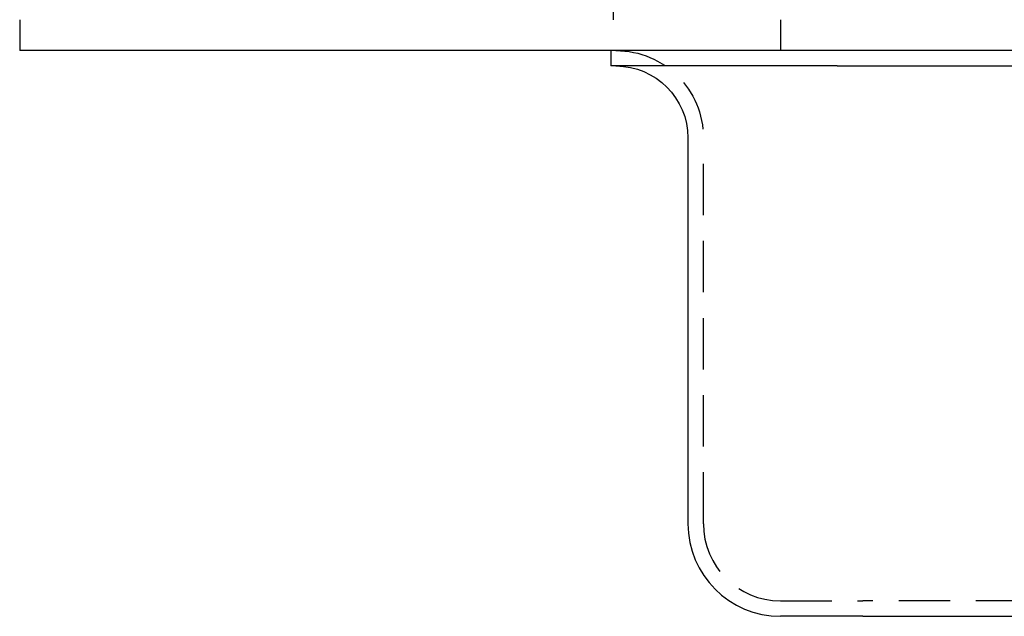
# Model space of a CAD drawing. Extents: x -5 to 1135, y -435 to 532.
# Drawn here: x 0 to 96, y -55 to 3 of the extents above; entities that cross this region are included whole.
import ezdxf

# ---------------------------------------------------------------- set-up
doc = ezdxf.new("R2010")
doc.units = 0
doc.header["$LTSCALE"] = 20
doc.linetypes.add('VERDECKT', pattern=[0.375, 0.25, -0.125])
doc.layers.get('0').update_dxf_attribs({"linetype": 'CONTINUOUS'})
doc.layers.add('STEMPEL', color=3, linetype='CONTINUOUS')

# ---------------------------------------------------------------- blocks, each defined once
blk = doc.blocks.new('A$C86E2D295')
at = {"color": 3, "linetype": 'CONTINUOUS', "extrusion": (0, 1, -2e-16)}
for p, q in [((57.728, 5), (57.728, 3)), ((0, 3), (0, 0)), ((135, 0), (0, 0)), ((57.5, 0), (57.5, -1.5)), ((79.5, -1.5), (57.5, -1.5)), ((79.5, -1.5), (250.5, -1.5)), ((65, -8.5), (65, -46)), ((82, -55), (74, -55)), ((82, -55), (248, -55))]:
    blk.add_line(p, q, dxfattribs=at)
at = {"color": 1, "linetype": 'VERDECKT', "extrusion": (0, 1, -2e-16)}
for p, q in [((74, 3), (74, 0)), ((66.5, -46), (66.5, -8.5)), ((74, -53.5), (82, -53.5)), ((248, -53.5), (82, -53.5))]:
    blk.add_line(p, q, dxfattribs=at)
at = {"color": 1, "linetype": 'VERDECKT', "extrusion": (0, -2e-16, -1)}
blk.add_arc((-58, -8.5), 8.5, 90, 180, dxfattribs=at)
at = {"color": 3, "linetype": 'CONTINUOUS', "extrusion": (0, -2e-16, -1)}
blk.add_arc((-58, -8.5), 7, 90, 180, dxfattribs=at)
at = {"color": 3, "linetype": 'CONTINUOUS'}
blk.add_arc((74, -46), 9, 180, 270, dxfattribs=at)
at = {"color": 1, "linetype": 'VERDECKT'}
blk.add_arc((74, -46), 7.5, 180, 270, dxfattribs=at)

msp = doc.modelspace()

# ---------------------------------------------------------------- block references
at = {"layer": 'STEMPEL'}
msp.add_blockref('A$C86E2D295', (0, 0), dxfattribs=at)

doc.saveas('drawing.dxf')
